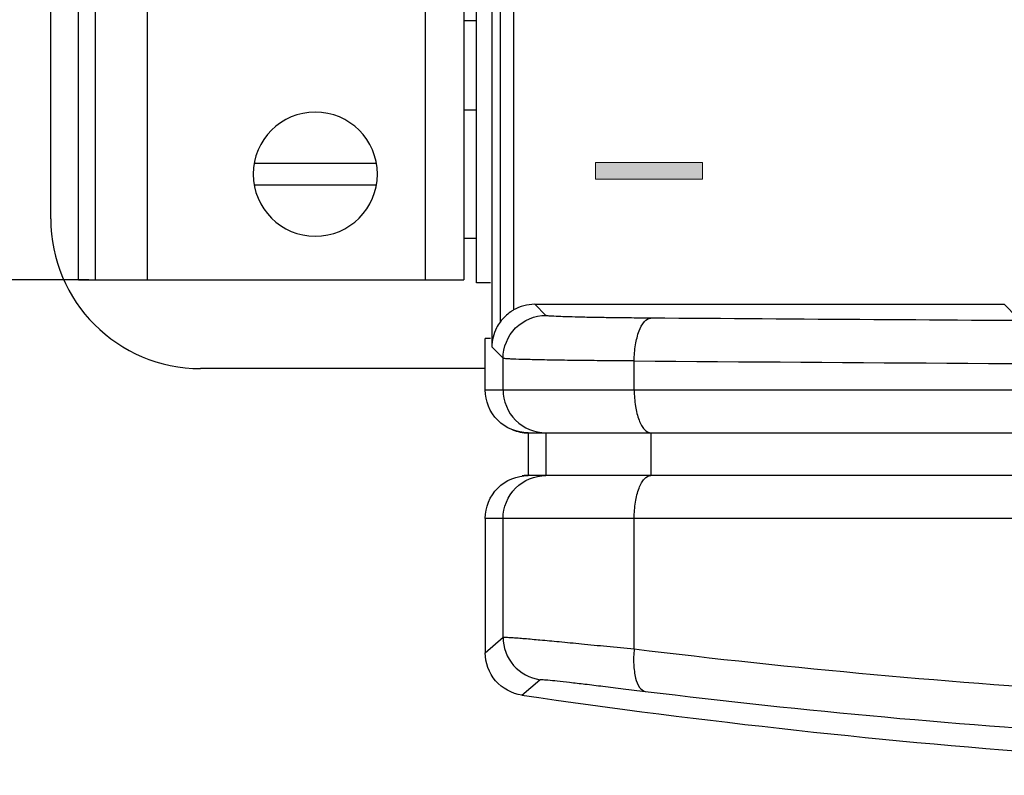
# Model space of a CAD drawing. Units: millimetres. Extents: x 262 to 465, y -17 to 103.
# Drawn here: x 289 to 312, y -17 to 1 of the extents above; entities that cross this region are included whole.
import ezdxf

# ---------------------------------------------------------------- set-up
doc = ezdxf.new("R2010")
doc.units = ezdxf.units.MM
doc.header["$MEASUREMENT"] = 0
doc.layers.add('_U+590D_U+4F4D_U+6309_U+952E_DXF_CONTINUOUS_LINE', color=7, linetype='Continuous')

# ---------------------------------------------------------------- blocks, each defined once
blk = doc.blocks.new('block 109')
at = {"layer": '_U+590D_U+4F4D_U+6309_U+952E_DXF_CONTINUOUS_LINE', "color": 7, "lineweight": 25, "true_color": 0xffffff}
blk.add_lwpolyline([(299.762, -7.961), (299.762, -6.761)], dxfattribs=at)
blk = doc.blocks.new('block 112')
at = {"layer": '_U+590D_U+4F4D_U+6309_U+952E_DXF_CONTINUOUS_LINE', "color": 7, "lineweight": 25, "true_color": 0xffffff}
blk.add_lwpolyline([(299.762, -10.961), (299.762, -14.099)], dxfattribs=at)
blk = doc.blocks.new('block 114')
at = {"layer": '_U+590D_U+4F4D_U+6309_U+952E_DXF_CONTINUOUS_LINE', "color": 7, "lineweight": 25, "true_color": 0xffffff}
blk.add_lwpolyline([(299.914, 76.034), (299.914, -6.956)], dxfattribs=at)
blk = doc.blocks.new('block 116')
at = {"layer": '_U+590D_U+4F4D_U+6309_U+952E_DXF_CONTINUOUS_LINE', "color": 7, "lineweight": 25, "true_color": 0xffffff}
blk.add_lwpolyline([(300.111, 75.454), (300.111, -6.376)], dxfattribs=at)
blk = doc.blocks.new('block 118')
at = {"layer": '_U+590D_U+4F4D_U+6309_U+952E_DXF_CONTINUOUS_LINE', "color": 7, "lineweight": 25, "true_color": 0xffffff}
blk.add_lwpolyline([(300.179, -13.738), (300.179, -10.961)], dxfattribs=at)
blk = doc.blocks.new('block 119')
at = {"layer": '_U+590D_U+4F4D_U+6309_U+952E_DXF_CONTINUOUS_LINE', "color": 7, "lineweight": 25, "true_color": 0xffffff}
blk.add_lwpolyline([(300.179, -7.961), (300.179, -7.221)], dxfattribs=at)
blk = doc.blocks.new('block 122')
at = {"layer": '_U+590D_U+4F4D_U+6309_U+952E_DXF_CONTINUOUS_LINE', "color": 7, "lineweight": 25, "true_color": 0xffffff}
blk.add_lwpolyline([(300.423, 75.171), (300.423, -6.093)], dxfattribs=at)
blk = doc.blocks.new('block 125')
at = {"layer": '_U+590D_U+4F4D_U+6309_U+952E_DXF_CONTINUOUS_LINE', "color": 7, "lineweight": 25, "true_color": 0xffffff}
blk.add_lwpolyline([(300.762, -8.961), (300.762, -9.961)], dxfattribs=at)
blk = doc.blocks.new('block 130')
at = {"layer": '_U+590D_U+4F4D_U+6309_U+952E_DXF_CONTINUOUS_LINE', "color": 7, "lineweight": 25, "true_color": 0xffffff}
blk.add_lwpolyline([(301.179, -8.961), (301.179, -9.961)], dxfattribs=at)
blk = doc.blocks.new('block 159')
at = {"layer": '_U+590D_U+4F4D_U+6309_U+952E_DXF_CONTINUOUS_LINE', "color": 7, "lineweight": 25, "true_color": 0xffffff}
blk.add_lwpolyline([(303.242, -14.01), (303.242, -10.961)], dxfattribs=at)
blk = doc.blocks.new('block 160')
at = {"layer": '_U+590D_U+4F4D_U+6309_U+952E_DXF_CONTINUOUS_LINE', "color": 7, "lineweight": 25, "true_color": 0xffffff}
blk.add_lwpolyline([(303.242, -7.961), (303.242, -7.284)], dxfattribs=at)
blk = doc.blocks.new('block 165')
at = {"layer": '_U+590D_U+4F4D_U+6309_U+952E_DXF_CONTINUOUS_LINE', "color": 7, "lineweight": 25, "true_color": 0xffffff}
blk.add_lwpolyline([(303.629, -8.961), (303.629, -9.961)], dxfattribs=at)
blk = doc.blocks.new('block 478')
at = {"layer": '_U+590D_U+4F4D_U+6309_U+952E_DXF_CONTINUOUS_LINE', "color": 7, "lineweight": 25, "true_color": 0xffffff}
blk.add_lwpolyline([(300.919, -5.961), (311.888, -5.961)], dxfattribs=at)
blk = doc.blocks.new('block 480')
at = {"layer": '_U+590D_U+4F4D_U+6309_U+952E_DXF_CONTINUOUS_LINE', "color": 7, "lineweight": 25, "true_color": 0xffffff}
blk.add_lwpolyline([(299.888, -6.761), (299.762, -6.761)], dxfattribs=at)
blk = doc.blocks.new('block 481')
at = {"layer": '_U+590D_U+4F4D_U+6309_U+952E_DXF_CONTINUOUS_LINE', "color": 7, "lineweight": 25, "true_color": 0xffffff}
blk.add_lwpolyline([(299.762, -7.961), (334.169, -7.961)], dxfattribs=at)
blk = doc.blocks.new('block 483')
at = {"layer": '_U+590D_U+4F4D_U+6309_U+952E_DXF_CONTINUOUS_LINE', "color": 7, "lineweight": 25, "true_color": 0xffffff}
blk.add_lwpolyline([(300.762, -8.961), (325.948, -8.961)], dxfattribs=at)
blk = doc.blocks.new('block 500')
at = {"layer": '_U+590D_U+4F4D_U+6309_U+952E_DXF_CONTINUOUS_LINE', "color": 7, "lineweight": 25, "true_color": 0xffffff}
blk.add_lwpolyline([(325.948, -9.961), (300.762, -9.961)], dxfattribs=at)
blk = doc.blocks.new('block 502')
at = {"layer": '_U+590D_U+4F4D_U+6309_U+952E_DXF_CONTINUOUS_LINE', "color": 7, "lineweight": 25, "true_color": 0xffffff}
blk.add_lwpolyline([(426.762, -10.961), (299.762, -10.961)], dxfattribs=at)
blk = doc.blocks.new('block 599')
at = {"layer": '_U+590D_U+4F4D_U+6309_U+952E_DXF_CONTINUOUS_LINE', "color": 7, "lineweight": 25, "true_color": 0xffffff}
blk.add_lwpolyline([(312.2, -6.273), (311.888, -5.961)], dxfattribs=at)
blk = doc.blocks.new('block 602')
at = {"layer": '_U+590D_U+4F4D_U+6309_U+952E_DXF_CONTINUOUS_LINE', "color": 7, "lineweight": 25, "true_color": 0xffffff}
blk.add_lwpolyline([(301.179, -6.221), (300.919, -5.961)], dxfattribs=at)
blk = doc.blocks.new('block 603')
at = {"layer": '_U+590D_U+4F4D_U+6309_U+952E_DXF_CONTINUOUS_LINE', "color": 7, "lineweight": 25, "true_color": 0xffffff}
blk.add_lwpolyline([(300.179, -7.221), (299.914, -6.956)], dxfattribs=at)
blk = doc.blocks.new('block 604')
at = {"layer": '_U+590D_U+4F4D_U+6309_U+952E_DXF_CONTINUOUS_LINE', "color": 7, "lineweight": 25, "true_color": 0xffffff}
blk.add_open_spline([(303.242, -7.284), (308.436, -7.322), (313.63, -7.354), (318.824, -7.381)], degree=3, dxfattribs=at)
blk = doc.blocks.new('block 608')
at = {"layer": '_U+590D_U+4F4D_U+6309_U+952E_DXF_CONTINUOUS_LINE', "color": 7, "lineweight": 25, "true_color": 0xffffff}
blk.add_open_spline([(303.242, -14.01), (310.696, -14.917), (318.197, -15.365), (325.706, -15.351)], degree=3, dxfattribs=at)
blk = doc.blocks.new('block 609')
at = {"layer": '_U+590D_U+4F4D_U+6309_U+952E_DXF_CONTINUOUS_LINE', "color": 7, "lineweight": 25, "true_color": 0xffffff}
blk.add_open_spline([(303.501, -15.001), (310.947, -15.914), (318.443, -16.364), (325.945, -16.351)], degree=3, dxfattribs=at)
blk = doc.blocks.new('block 610')
at = {"layer": '_U+590D_U+4F4D_U+6309_U+952E_DXF_CONTINUOUS_LINE', "color": 7, "lineweight": 25, "true_color": 0xffffff}
blk.add_open_spline([(300.618, -15.088), (309.151, -16.335), (317.763, -16.961), (326.387, -16.961)], degree=3, dxfattribs=at)
blk = doc.blocks.new('block 753')
at = {"layer": '_U+590D_U+4F4D_U+6309_U+952E_DXF_CONTINUOUS_LINE', "color": 7, "lineweight": 25, "true_color": 0xffffff}
blk.add_open_spline([(300.762, -8.961), (300.507, -8.961), (300.242, -8.854), (300.055, -8.668), (299.869, -8.482), (299.762, -8.216), (299.762, -7.961)], degree=3, knots=[0, 0, 0, 0, 1, 1, 1, 2, 2, 2, 2], dxfattribs=at)
blk = doc.blocks.new('block 754')
at = {"layer": '_U+590D_U+4F4D_U+6309_U+952E_DXF_CONTINUOUS_LINE', "color": 7, "lineweight": 25, "true_color": 0xffffff}
blk.add_open_spline([(299.762, -10.961), (299.762, -10.706), (299.869, -10.44), (300.055, -10.254), (300.242, -10.068), (300.507, -9.961), (300.762, -9.961)], degree=3, knots=[0, 0, 0, 0, 1, 1, 1, 2, 2, 2, 2], dxfattribs=at)
blk = doc.blocks.new('block 755')
at = {"layer": '_U+590D_U+4F4D_U+6309_U+952E_DXF_CONTINUOUS_LINE', "color": 7, "lineweight": 25, "true_color": 0xffffff}
blk.add_open_spline([(300.618, -15.088), (300.388, -15.055), (300.162, -14.934), (300.006, -14.753), (299.85, -14.572), (299.762, -14.331), (299.762, -14.099)], degree=3, knots=[0, 0, 0, 0, 1, 1, 1, 2, 2, 2, 2], dxfattribs=at)
blk = doc.blocks.new('block 793')
at = {"layer": '_U+590D_U+4F4D_U+6309_U+952E_DXF_CONTINUOUS_LINE', "color": 7, "lineweight": 25, "true_color": 0xffffff}
blk.add_open_spline([(300.423, -6.093), (300.402, -6.107), (300.381, -6.12), (300.36, -6.135), (300.265, -6.201), (300.18, -6.283), (300.111, -6.376)], degree=3, knots=[0, 0, 0, 0, 1, 1, 1, 2, 2, 2, 2], dxfattribs=at)
blk = doc.blocks.new('block 795')
at = {"layer": '_U+590D_U+4F4D_U+6309_U+952E_DXF_CONTINUOUS_LINE', "color": 7, "lineweight": 25, "true_color": 0xffffff}
blk.add_open_spline([(300.111, -6.376), (300.079, -6.42), (300.05, -6.466), (300.025, -6.514), (299.955, -6.65), (299.916, -6.804), (299.914, -6.956)], degree=3, knots=[0, 0, 0, 0, 1, 1, 1, 2, 2, 2, 2], dxfattribs=at)
blk = doc.blocks.new('block 808')
at = {"layer": '_U+590D_U+4F4D_U+6309_U+952E_DXF_CONTINUOUS_LINE', "color": 7, "lineweight": 25, "true_color": 0xffffff}
blk.add_open_spline([(303.242, -7.284), (303.243, -7.157), (303.253, -7.03), (303.274, -6.905), (303.292, -6.795), (303.319, -6.687), (303.358, -6.583), (303.387, -6.504), (303.423, -6.428), (303.483, -6.365), (303.523, -6.323), (303.574, -6.286), (303.63, -6.284)], degree=3, knots=[0, 0, 0, 0, 1, 1, 1, 2, 2, 2, 3, 3, 3, 4, 4, 4, 4], dxfattribs=at)
blk = doc.blocks.new('block 809')
at = {"layer": '_U+590D_U+4F4D_U+6309_U+952E_DXF_CONTINUOUS_LINE', "color": 7, "lineweight": 25, "true_color": 0xffffff}
blk.add_open_spline([(300.179, -7.221), (300.179, -6.966), (300.286, -6.7), (300.472, -6.514), (300.658, -6.328), (300.924, -6.221), (301.179, -6.221)], degree=3, knots=[0, 0, 0, 0, 1, 1, 1, 2, 2, 2, 2], dxfattribs=at)
blk = doc.blocks.new('block 822')
at = {"layer": '_U+590D_U+4F4D_U+6309_U+952E_DXF_CONTINUOUS_LINE', "color": 7, "lineweight": 25, "true_color": 0xffffff}
blk.add_open_spline([(303.63, -6.284), (303.458, -6.283), (303.287, -6.281), (303.115, -6.28), (302.957, -6.278), (302.8, -6.276), (302.643, -6.274), (302.503, -6.272), (302.363, -6.269), (302.224, -6.267), (302.105, -6.265), (301.985, -6.262), (301.866, -6.259), (301.77, -6.256), (301.674, -6.253), (301.578, -6.25), (301.507, -6.248), (301.436, -6.245), (301.365, -6.241), (301.339, -6.239), (301.314, -6.238), (301.288, -6.236), (301.269, -6.235), (301.249, -6.233), (301.231, -6.231), (301.219, -6.229), (301.207, -6.227), (301.195, -6.226), (301.189, -6.225), (301.183, -6.225), (301.179, -6.221)], degree=3, knots=[0, 0, 0, 0, 1, 1, 1, 2, 2, 2, 3, 3, 3, 4, 4, 4, 5, 5, 5, 6, 6, 6, 7, 7, 7, 8, 8, 8, 9, 9, 9, 10, 10, 10, 10], dxfattribs=at)
blk = doc.blocks.new('block 823')
at = {"layer": '_U+590D_U+4F4D_U+6309_U+952E_DXF_CONTINUOUS_LINE', "color": 7, "lineweight": 25, "true_color": 0xffffff}
blk.add_open_spline([(317.586, -6.373), (316.408, -6.366), (315.23, -6.36), (314.052, -6.353), (310.578, -6.332), (307.104, -6.31), (303.63, -6.284)], degree=3, knots=[0, 0, 0, 0, 1, 1, 1, 2, 2, 2, 2], dxfattribs=at)
blk = doc.blocks.new('block 840')
at = {"layer": '_U+590D_U+4F4D_U+6309_U+952E_DXF_CONTINUOUS_LINE', "color": 7, "lineweight": 25, "true_color": 0xffffff}
blk.add_lwpolyline([(299.762, -14.099), (300.179, -13.738)], dxfattribs=at)
blk = doc.blocks.new('block 851')
at = {"layer": '_U+590D_U+4F4D_U+6309_U+952E_DXF_CONTINUOUS_LINE', "color": 7, "lineweight": 25, "true_color": 0xffffff}
blk.add_lwpolyline([(300.618, -15.088), (301.037, -14.728)], dxfattribs=at)
blk = doc.blocks.new('block 852')
at = {"layer": '_U+590D_U+4F4D_U+6309_U+952E_DXF_CONTINUOUS_LINE', "color": 7, "lineweight": 25, "true_color": 0xffffff}
blk.add_open_spline([(301.037, -14.728), (301.041, -14.724), (301.047, -14.725), (301.052, -14.725), (301.065, -14.725), (301.077, -14.725), (301.089, -14.725), (301.108, -14.725), (301.127, -14.727), (301.147, -14.728), (301.173, -14.73), (301.199, -14.732), (301.225, -14.735), (301.297, -14.741), (301.369, -14.748), (301.441, -14.756), (301.538, -14.766), (301.635, -14.777), (301.732, -14.788), (301.852, -14.802), (301.972, -14.816), (302.092, -14.83), (302.233, -14.847), (302.373, -14.864), (302.513, -14.881), (302.671, -14.9), (302.829, -14.919), (302.986, -14.938), (303.158, -14.959), (303.329, -14.98), (303.501, -15.001)], degree=3, knots=[0, 0, 0, 0, 1, 1, 1, 2, 2, 2, 3, 3, 3, 4, 4, 4, 5, 5, 5, 6, 6, 6, 7, 7, 7, 8, 8, 8, 9, 9, 9, 10, 10, 10, 10], dxfattribs=at)
blk = doc.blocks.new('block 860')
at = {"layer": '_U+590D_U+4F4D_U+6309_U+952E_DXF_CONTINUOUS_LINE', "color": 7, "lineweight": 25, "true_color": 0xffffff}
blk.add_open_spline([(300.179, -13.738), (300.179, -13.971), (300.267, -14.212), (300.423, -14.393), (300.58, -14.574), (300.806, -14.694), (301.037, -14.728)], degree=3, knots=[0, 0, 0, 0, 1, 1, 1, 2, 2, 2, 2], dxfattribs=at)
blk = doc.blocks.new('block 873')
at = {"layer": '_U+590D_U+4F4D_U+6309_U+952E_DXF_CONTINUOUS_LINE', "color": 7, "lineweight": 25, "true_color": 0xffffff}
blk.add_open_spline([(303.242, -14.01), (303.23, -14.131), (303.225, -14.253), (303.231, -14.375), (303.237, -14.481), (303.251, -14.586), (303.276, -14.689), (303.295, -14.766), (303.321, -14.842), (303.37, -14.908), (303.404, -14.952), (303.448, -14.992), (303.501, -15.001)], degree=3, knots=[0, 0, 0, 0, 1, 1, 1, 2, 2, 2, 3, 3, 3, 4, 4, 4, 4], dxfattribs=at)
blk = doc.blocks.new('block 889')
at = {"layer": '_U+590D_U+4F4D_U+6309_U+952E_DXF_CONTINUOUS_LINE', "color": 7, "lineweight": 25, "true_color": 0xffffff}
blk.add_open_spline([(300.179, -7.961), (300.179, -8.216), (300.286, -8.482), (300.472, -8.668), (300.658, -8.854), (300.924, -8.961), (301.179, -8.961)], degree=3, knots=[0, 0, 0, 0, 1, 1, 1, 2, 2, 2, 2], dxfattribs=at)
blk = doc.blocks.new('block 891')
at = {"layer": '_U+590D_U+4F4D_U+6309_U+952E_DXF_CONTINUOUS_LINE', "color": 7, "lineweight": 25, "true_color": 0xffffff}
blk.add_open_spline([(303.242, -10.961), (303.242, -10.833), (303.252, -10.705), (303.272, -10.578), (303.289, -10.468), (303.315, -10.358), (303.356, -10.254), (303.373, -10.211), (303.392, -10.169), (303.414, -10.13), (303.433, -10.097), (303.454, -10.066), (303.481, -10.037), (303.521, -9.996), (303.574, -9.961), (303.63, -9.961)], degree=3, knots=[0, 0, 0, 0, 1, 1, 1, 2, 2, 2, 3, 3, 3, 4, 4, 4, 5, 5, 5, 5], dxfattribs=at)
blk = doc.blocks.new('block 916')
at = {"layer": '_U+590D_U+4F4D_U+6309_U+952E_DXF_CONTINUOUS_LINE', "color": 7, "lineweight": 25, "true_color": 0xffffff}
blk.add_open_spline([(303.242, -7.961), (303.242, -8.089), (303.252, -8.217), (303.272, -8.344), (303.289, -8.454), (303.315, -8.564), (303.356, -8.668), (303.373, -8.711), (303.392, -8.753), (303.414, -8.792), (303.433, -8.825), (303.454, -8.857), (303.481, -8.885), (303.521, -8.926), (303.574, -8.961), (303.63, -8.961)], degree=3, knots=[0, 0, 0, 0, 1, 1, 1, 2, 2, 2, 3, 3, 3, 4, 4, 4, 5, 5, 5, 5], dxfattribs=at)
blk = doc.blocks.new('block 926')
at = {"layer": '_U+590D_U+4F4D_U+6309_U+952E_DXF_CONTINUOUS_LINE', "color": 7, "lineweight": 25, "true_color": 0xffffff}
blk.add_open_spline([(300.179, -10.961), (300.179, -10.706), (300.286, -10.44), (300.472, -10.254), (300.658, -10.068), (300.924, -9.961), (301.179, -9.961)], degree=3, knots=[0, 0, 0, 0, 1, 1, 1, 2, 2, 2, 2], dxfattribs=at)
blk = doc.blocks.new('block 947')
at = {"layer": '_U+590D_U+4F4D_U+6309_U+952E_DXF_CONTINUOUS_LINE', "color": 7, "lineweight": 25, "true_color": 0xffffff}
blk.add_open_spline([(300.179, -13.738), (300.185, -13.734), (300.192, -13.735), (300.199, -13.735), (300.215, -13.736), (300.229, -13.735), (300.244, -13.735), (300.268, -13.735), (300.292, -13.737), (300.315, -13.739), (300.348, -13.741), (300.38, -13.743), (300.412, -13.745), (300.453, -13.747), (300.493, -13.751), (300.534, -13.754), (300.583, -13.758), (300.631, -13.762), (300.68, -13.766), (300.8, -13.776), (300.921, -13.787), (301.041, -13.798), (301.19, -13.811), (301.339, -13.825), (301.488, -13.839), (301.662, -13.856), (301.837, -13.873), (302.011, -13.89), (302.208, -13.909), (302.404, -13.928), (302.601, -13.947), (302.815, -13.968), (303.028, -13.989), (303.242, -14.01)], degree=3, knots=[0, 0, 0, 0, 1, 1, 1, 2, 2, 2, 3, 3, 3, 4, 4, 4, 5, 5, 5, 6, 6, 6, 7, 7, 7, 8, 8, 8, 9, 9, 9, 10, 10, 10, 11, 11, 11, 11], dxfattribs=at)
blk = doc.blocks.new('block 951')
at = {"layer": '_U+590D_U+4F4D_U+6309_U+952E_DXF_CONTINUOUS_LINE', "color": 7, "lineweight": 25, "true_color": 0xffffff}
blk.add_open_spline([(303.242, -7.284), (303.028, -7.283), (302.814, -7.281), (302.599, -7.279), (302.402, -7.278), (302.205, -7.276), (302.009, -7.274), (301.834, -7.272), (301.659, -7.269), (301.485, -7.267), (301.336, -7.264), (301.187, -7.262), (301.038, -7.259), (300.918, -7.256), (300.798, -7.253), (300.678, -7.25), (300.589, -7.248), (300.5, -7.245), (300.411, -7.241), (300.379, -7.239), (300.347, -7.237), (300.315, -7.236), (300.291, -7.235), (300.267, -7.233), (300.244, -7.231), (300.229, -7.229), (300.215, -7.227), (300.199, -7.226), (300.192, -7.225), (300.185, -7.225), (300.179, -7.221)], degree=3, knots=[0, 0, 0, 0, 1, 1, 1, 2, 2, 2, 3, 3, 3, 4, 4, 4, 5, 5, 5, 6, 6, 6, 7, 7, 7, 8, 8, 8, 9, 9, 9, 10, 10, 10, 10], dxfattribs=at)
blk = doc.blocks.new('block 969')
at = {"layer": '_U+590D_U+4F4D_U+6309_U+952E_DXF_CONTINUOUS_LINE', "color": 7, "lineweight": 25, "true_color": 0xffffff}
blk.add_open_spline([(300.919, -5.961), (300.745, -5.961), (300.574, -6.007), (300.423, -6.093)], degree=3, dxfattribs=at)
blk = doc.blocks.new('block 980')
at = {"layer": '_U+590D_U+4F4D_U+6309_U+952E_DXF_CONTINUOUS_LINE', "color": 7, "lineweight": 25, "true_color": 0xffffff}
blk.add_lwpolyline([(289.611, -3.961), (289.611, 4.039)], dxfattribs=at)
blk = doc.blocks.new('block 993')
at = {"layer": '_U+590D_U+4F4D_U+6309_U+952E_DXF_CONTINUOUS_LINE', "color": 7, "lineweight": 25, "true_color": 0xffffff}
blk.add_lwpolyline([(299.762, -7.461), (293.111, -7.461)], dxfattribs=at)
blk = doc.blocks.new('block 1002')
at = {"layer": '_U+590D_U+4F4D_U+6309_U+952E_DXF_CONTINUOUS_LINE', "color": 7, "lineweight": 25, "true_color": 0xffffff}
blk.add_open_spline([(289.611, -3.961), (289.611, -5.894), (291.178, -7.461), (293.111, -7.461)], degree=3, dxfattribs=at)
blk = doc.blocks.new('block 1003')
at = {"layer": '_U+590D_U+4F4D_U+6309_U+952E_DXF_CONTINUOUS_LINE', "color": 7, "lineweight": 25, "true_color": 0xffffff}
blk.add_open_spline([(300.793, -9.955), (300.738, -9.955), (300.683, -9.959), (300.628, -9.968)], degree=3, dxfattribs=at)
blk = doc.blocks.new('block 1015')
at = {"layer": '_U+590D_U+4F4D_U+6309_U+952E_DXF_CONTINUOUS_LINE', "color": 7, "lineweight": 25, "true_color": 0xffffff}
blk.add_open_spline([(300.399, -8.892), (300.514, -8.937), (300.639, -8.963), (300.762, -8.967)], degree=3, dxfattribs=at)
blk = doc.blocks.new('block 1024')
at = {"layer": '_U+590D_U+4F4D_U+6309_U+952E_DXF_CONTINUOUS_LINE', "color": 7, "lineweight": 25, "true_color": 0xffffff}
blk.add_lwpolyline([(290.262, -5.391), (290.262, 9.709)], dxfattribs=at)
blk = doc.blocks.new('block 1026')
at = {"layer": '_U+590D_U+4F4D_U+6309_U+952E_DXF_CONTINUOUS_LINE', "color": 7, "lineweight": 25, "true_color": 0xffffff}
blk.add_lwpolyline([(290.662, -5.391), (290.662, 9.709)], dxfattribs=at)
blk = doc.blocks.new('block 1029')
at = {"layer": '_U+590D_U+4F4D_U+6309_U+952E_DXF_CONTINUOUS_LINE', "color": 7, "lineweight": 25, "true_color": 0xffffff}
blk.add_lwpolyline([(291.862, 9.709), (291.862, -5.391)], dxfattribs=at)
blk = doc.blocks.new('block 1031')
at = {"layer": '_U+590D_U+4F4D_U+6309_U+952E_DXF_CONTINUOUS_LINE', "color": 7, "lineweight": 25, "true_color": 0xffffff}
blk.add_lwpolyline([(298.362, 9.709), (298.362, -5.391)], dxfattribs=at)
blk = doc.blocks.new('block 1033')
at = {"layer": '_U+590D_U+4F4D_U+6309_U+952E_DXF_CONTINUOUS_LINE', "color": 7, "lineweight": 25, "true_color": 0xffffff}
blk.add_lwpolyline([(299.262, 9.709), (299.262, -5.391)], dxfattribs=at)
blk = doc.blocks.new('block 1056')
at = {"layer": '_U+590D_U+4F4D_U+6309_U+952E_DXF_CONTINUOUS_LINE', "color": 7, "lineweight": 25, "true_color": 0xffffff}
blk.add_lwpolyline([(299.562, 0.659), (299.262, 0.659)], dxfattribs=at)
blk = doc.blocks.new('block 1057')
at = {"layer": '_U+590D_U+4F4D_U+6309_U+952E_DXF_CONTINUOUS_LINE', "color": 7, "lineweight": 25, "true_color": 0xffffff}
blk.add_lwpolyline([(299.262, -1.421), (299.562, -1.421)], dxfattribs=at)
blk = doc.blocks.new('block 1058')
at = {"layer": '_U+590D_U+4F4D_U+6309_U+952E_DXF_CONTINUOUS_LINE', "color": 7, "lineweight": 25, "true_color": 0xffffff}
blk.add_lwpolyline([(297.221, -2.671), (294.364, -2.671)], dxfattribs=at)
blk = doc.blocks.new('block 1059')
at = {"layer": '_U+590D_U+4F4D_U+6309_U+952E_DXF_CONTINUOUS_LINE', "color": 7, "lineweight": 25, "true_color": 0xffffff}
blk.add_lwpolyline([(294.364, -3.171), (297.221, -3.171)], dxfattribs=at)
blk = doc.blocks.new('block 1060')
at = {"layer": '_U+590D_U+4F4D_U+6309_U+952E_DXF_CONTINUOUS_LINE', "color": 7, "lineweight": 25, "true_color": 0xffffff}
blk.add_lwpolyline([(299.562, -4.421), (299.262, -4.421)], dxfattribs=at)
blk = doc.blocks.new('block 1061')
at = {"layer": '_U+590D_U+4F4D_U+6309_U+952E_DXF_CONTINUOUS_LINE', "color": 7, "lineweight": 25, "true_color": 0xffffff}
blk.add_lwpolyline([(290.262, -5.391), (299.262, -5.391)], dxfattribs=at)
blk = doc.blocks.new('block 1065')
at = {"layer": '_U+590D_U+4F4D_U+6309_U+952E_DXF_CONTINUOUS_LINE', "color": 7, "lineweight": 25, "true_color": 0xffffff}
blk.add_open_spline([(295.792, -1.471), (296.593, -1.471), (297.242, -2.12), (297.242, -2.921), (297.242, -3.722), (296.593, -4.371), (295.792, -4.371), (294.992, -4.371), (294.342, -3.722), (294.342, -2.921), (294.342, -2.12), (294.992, -1.471), (295.792, -1.471), (295.792, -1.471), (295.792, -1.471), (295.792, -1.471)], degree=3, knots=[0, 0, 0, 0, 1, 1, 1, 2, 2, 2, 3, 3, 3, 4, 4, 4, 5, 5, 5, 5], dxfattribs=at)
blk = doc.blocks.new('block 1120')
at = {"layer": '_U+590D_U+4F4D_U+6309_U+952E_DXF_CONTINUOUS_LINE', "color": 7, "lineweight": 25, "true_color": 0xffffff}
blk.add_lwpolyline([(299.562, -5.461), (299.562, 9.779)], dxfattribs=at)
blk = doc.blocks.new('block 1128')
at = {"layer": '_U+590D_U+4F4D_U+6309_U+952E_DXF_CONTINUOUS_LINE', "color": 7, "lineweight": 25, "true_color": 0xffffff}
blk.add_lwpolyline([(299.888, -5.461), (299.562, -5.461)], dxfattribs=at)
blk = doc.blocks.new('block 1219')
at = {"layer": '_U+590D_U+4F4D_U+6309_U+952E_DXF_CONTINUOUS_LINE', "color": 7, "lineweight": 25, "true_color": 0xffffff}
blk.add_lwpolyline([(290.5, -5.391), (272.844, -5.391), (272.844, 0.664)], dxfattribs=at)

msp = doc.modelspace()

# ---------------------------------------------------------------- hatches: boundary and pattern name
at = {"layer": '_U+590D_U+4F4D_U+6309_U+952E_DXF_CONTINUOUS_LINE', "true_color": 0xffffff}
h = msp.add_hatch(color=7, dxfattribs=at)
h.dxf.hatch_style = 2
h.paths.add_polyline_path([(302.336, -2.646), (302.336, -3.035), (304.838, -3.035), (304.838, -2.646)])

# ---------------------------------------------------------------- linework, layer by layer
at = {"layer": '_U+590D_U+4F4D_U+6309_U+952E_DXF_CONTINUOUS_LINE', "lineweight": 0}
msp.add_lwpolyline([(302.336, -2.646), (302.336, -3.035), (304.838, -3.035), (304.838, -2.646), (302.336, -2.646)], dxfattribs=at)

# ---------------------------------------------------------------- block references
at = {"layer": '_U+590D_U+4F4D_U+6309_U+952E_DXF_CONTINUOUS_LINE'}
for name in ['block 114', 'block 116', 'block 122', 'block 1024', 'block 1026', 'block 1029', 'block 1031', 'block 1033', 'block 1120', 'block 980', 'block 1219', 'block 1056', 'block 1065', 'block 1057', 'block 1058', 'block 1059', 'block 1002', 'block 1060', 'block 1061', 'block 1128', 'block 969', 'block 478', 'block 602', 'block 599', 'block 793', 'block 795', 'block 809', 'block 822', 'block 808', 'block 823', 'block 109', 'block 480', 'block 603', 'block 119', 'block 951', 'block 160', 'block 604', 'block 993', 'block 481', 'block 753', 'block 889', 'block 916', 'block 1015', 'block 125', 'block 483', 'block 130', 'block 165', 'block 754', 'block 926', 'block 1003', 'block 500', 'block 891', 'block 112', 'block 502', 'block 118', 'block 159', 'block 840', 'block 947', 'block 860', 'block 873', 'block 608', 'block 755', 'block 851', 'block 852', 'block 610', 'block 609']:
    msp.add_blockref(name, (0, 0), dxfattribs=at)

doc.saveas('drawing.dxf')
